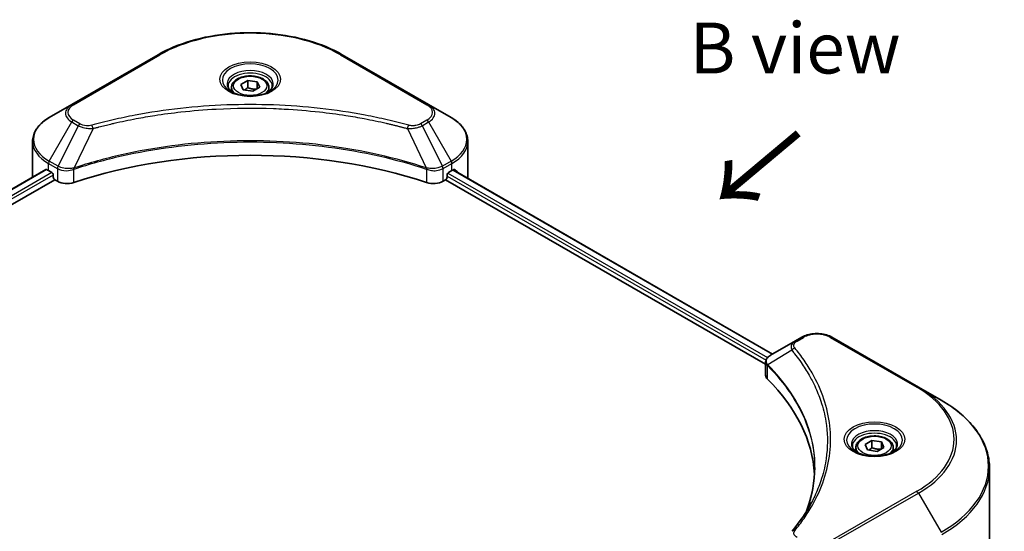
# Model space of a CAD drawing. Units: millimetres. Extents: x 0 to 5990, y 0 to 984.
# Drawn here: x 254 to 399, y 579 to 654 of the extents above; entities that cross this region are included whole.
import ezdxf

# ---------------------------------------------------------------- set-up
doc = ezdxf.new("R2010")
doc.units = ezdxf.units.MM
doc.header["$LTSCALE"] = 3
for name, color, linetype, lineweight in [('Symbol (ISO)', 7, 'Continuous', 18), ('Visible (ISO)', 7, 'Continuous', 35), ('Visible Narrow (ISO)', 7, 'Continuous', 25)]:
    doc.layers.add(name, color=color, linetype=linetype, lineweight=lineweight)
doc.styles.add('Note Text (TK)', font='MS PGothic.ttf')

msp = doc.modelspace()

# ---------------------------------------------------------------- linework, layer by layer
at = {"layer": 'Visible (ISO)'}
for p, q in [((274.338, 648.7577), (261.6101, 641.4093)), ((314.1431, 641.4093), (301.4152, 648.7577)), ((285.1266, 643.9185), (285.1266, 643.2986)), ((286.4824, 644.3792), (287.503, 644.9684)), ((286.856, 643.5742), (286.4824, 644.3792)), ((287.503, 644.9684), (288.8972, 644.7527)), ((287.503, 643.907), (287.503, 644.9684)), ((289.2708, 643.9478), (288.2502, 643.3585)), ((288.8972, 644.7527), (289.2708, 643.9478)), ((288.8972, 643.7321), (288.8972, 644.7527)), ((290.6266, 643.9185), (290.6266, 643.2986)), ((288.2502, 643.3585), (286.856, 643.5742)), ((261.6101, 641.4093), (258.2817, 639.4876)), ((317.4715, 639.4876), (314.1431, 641.4093)), ((276.0785, 640.1279), (276.0793, 640.1284)), ((299.6742, 640.1282), (299.6746, 640.128)), ((299.8736, 640.1022), (299.8736, 640.1021)), ((300.3532, 640.0378), (300.3531, 640.0377)), ((304.7301, 639.3233), (304.7301, 639.3232)), ((305.0543, 639.2611), (305.0543, 639.2611)), ((255.835, 630.8546), (255.835, 635.9927)), ((319.9182, 630.8546), (319.9182, 635.9927)), ((262.3207, 632.1849), (262.3235, 632.1865)), ((313.4213, 632.1913), (313.4327, 632.1848)), ((257.7884, 631.8411), (147.1738, 567.9777)), ((258.1781, 631.6711), (258.6731, 631.3853)), ((258.8852, 631.0179), (258.8852, 630.6913)), ((261.6206, 631.7806), (261.6214, 631.7811)), ((314.1324, 631.7808), (314.1328, 631.7805)), ((316.868, 630.6913), (316.868, 631.0179)), ((317.0801, 631.3853), (317.5751, 631.6711)), ((317.7759, 631.7913), (364.8022, 604.6406)), ((148.3466, 566.3819), (259.0974, 630.3239)), ((259.0974, 630.3239), (259.4837, 630.1008)), ((316.2695, 630.1008), (316.6559, 630.3239)), ((316.6559, 630.3239), (363.767, 603.1242)), ((368.1449, 606.5705), (364.4672, 604.4472)), ((369.0903, 607.1164), (368.1449, 606.5705)), ((386.268, 599.7679), (373.5401, 607.1164)), ((363.767, 601.5234), (363.767, 603.4216)), ((363.9021, 603.0462), (363.9028, 603.0458)), ((364.3105, 602.8104), (364.3126, 602.8092)), ((389.5964, 597.8463), (386.268, 599.7679)), ((371.5534, 598.6288), (371.5548, 598.6279)), ((378.4063, 591.3069), (379.4269, 591.8961)), ((379.4269, 591.8961), (380.8211, 591.6805)), ((379.4269, 590.8347), (379.4269, 591.8961)), ((380.8211, 591.6805), (381.1947, 590.8755)), ((380.8211, 590.6598), (380.8211, 591.6805)), ((377.0505, 590.8463), (377.0505, 590.2263)), ((378.7799, 590.5019), (378.4063, 591.3069)), ((380.1741, 590.2863), (378.7799, 590.5019)), ((381.1947, 590.8755), (380.1741, 590.2863)), ((382.5505, 590.8463), (382.5505, 590.2263)), ((396.7294, 573.4607), (396.7294, 587.8194))]:
    msp.add_line(p, q, dxfattribs=at)
for centre, major_axis, ratio, start_param, end_param in [((287.8766, 641.714), (3.25, 0), 0.57735027, 3.62692282, 3.62701417), ((287.8766, 641.714), (-2.75, 0), 0.57735027, 0.57230409, 0.57259773), ((287.8766, 641.714), (-2.75, 0), 0.57735027, 2.56833258, 2.56853998), ((287.8766, 641.714), (3.25, 0), 0.57735027, 5.7971013, 5.79715332), ((287.8766, 603.9102), (52, 0), 0.57735027, 1.04765332, 2.09393933), ((263.835, 630.8546), (-8, 0), 0.57735027, 0, 0.03015059), ((263.835, 634.9371), (8, 0), 0.57735027, 3.88203974, 3.92699082), ((258.6731, 631.1404), (-0.15, 0.2598), 0.57735027, 3.92699082, 5.49778714), ((259.0974, 630.5688), (-0.15, 0.2598), 0.57735027, 0.78539816, 2.35619449), ((316.6559, 630.5688), (-0.15, -0.2598), 0.57735027, 0.78539816, 2.35619449), ((317.0801, 631.1404), (-0.15, -0.2598), 0.57735027, 3.92699082, 5.49778714), ((311.9182, 634.9371), (8, 0), 0.57735027, 5.49778714, 5.54273822), ((311.9182, 635.427), (-7.9882, 5.5845), 0.07779162, 3.81387335, 3.90751018), ((311.9182, 635.427), (-7.9882, 5.5845), 0.07779162, 3.78580803, 3.81387335), ((311.9182, 630.8546), (8, 0), 0.57735027, 6.22013231, 6.28318531), ((260.8979, 630.9173), (2, 0), 0.57735027, 3.92699082, 5.23553198), ((314.8553, 630.9173), (2, 0), 0.57735027, 4.18924598, 5.49778714), ((364.7063, 604.0079), (-0.2535, 0.431), 0.57192456, 6.27803832, 6.2829531), ((364.4729, 602.1504), (-0.9459, -2.4314), 0.56075394, 3.75157576, 3.75945641), ((365.767, 601.5234), (-2, 0), 0.57735027, 0, 0.523143), ((318.9893, 585.9473), (52, 0), 0.57735027, 0.03293186, 0.523143)]:
    msp.add_ellipse(centre, major_axis=major_axis, ratio=ratio, start_param=start_param, end_param=end_param, dxfattribs=at)
for points, knots in [([(274.338, 648.7577), (275.7689, 649.5838), (277.4166, 650.274), (280.9908, 651.3254), (282.9169, 651.6864), (286.8656, 652.0475), (288.8876, 652.0475), (292.8364, 651.6864), (294.7624, 651.3254), (298.3366, 650.274), (299.9843, 649.5838), (301.4152, 648.7577)], [3.14159265, 3.14159265, 3.14159265, 3.14159265, 3.45575192, 3.45575192, 3.76991118, 3.76991118, 4.08407045, 4.08407045, 4.39822972, 4.39822972, 4.71238898, 4.71238898, 4.71238898, 4.71238898]), ([(285.1266, 643.9185), (285.1266, 644.0899), (285.167, 644.2605), (285.3222, 644.5897), (285.4422, 644.7461), (285.7586, 645.0404), (285.9633, 645.1738), (286.4317, 645.3958), (286.6975, 645.4827), (287.2568, 645.6), (287.5501, 645.6308), (288.1365, 645.635), (288.4295, 645.6087), (288.9896, 645.5008), (289.2566, 645.419), (289.7398, 645.2034), (289.9559, 645.0692), (290.3066, 644.7561), (290.4437, 644.5777), (290.5925, 644.2333), (290.6266, 644.0762), (290.6266, 643.9185)], [2.35619449, 2.35619449, 2.35619449, 2.35619449, 2.62198886, 2.62198886, 2.91161337, 2.91161337, 3.23970828, 3.23970828, 3.57841915, 3.57841915, 3.91455234, 3.91455234, 4.24911174, 4.24911174, 4.58502719, 4.58502719, 4.92367944, 4.92367944, 5.25327908, 5.25327908, 5.49778714, 5.49778714, 5.49778714, 5.49778714]), ([(285.2508, 643.2036), (285.2171, 643.2276), (285.1848, 643.252), (285.0594, 643.3516), (284.9781, 643.4287), (284.8423, 643.5825), (284.7879, 643.6592), (284.7039, 643.8085), (284.6742, 643.881), (284.6357, 644.0215), (284.6266, 644.0897), (284.6266, 644.1577)], [1.676424822, 1.676424822, 1.676424822, 1.676424822, 1.727875959, 1.727875959, 1.884955592, 1.884955592, 2.042035225, 2.042035225, 2.199114858, 2.199114858, 2.35619449, 2.35619449, 2.35619449, 2.35619449]), ([(291.1266, 644.1577), (291.1266, 644.0897), (291.1175, 644.0215), (291.079, 643.881), (291.0493, 643.8085), (290.9653, 643.6592), (290.9109, 643.5825), (290.7751, 643.4287), (290.6938, 643.3516), (290.5684, 643.252), (290.5361, 643.2276), (290.5024, 643.2036)], [5.497787144, 5.497787144, 5.497787144, 5.497787144, 5.654866776, 5.654866776, 5.811946409, 5.811946409, 5.969026042, 5.969026042, 6.126105675, 6.126105675, 6.177556812, 6.177556812, 6.177556812, 6.177556812]), ([(284.975, 643.3484), (285.2515, 643.1888), (285.5782, 643.0486), (286.3029, 642.8273), (286.7015, 642.7467), (287.5294, 642.6577), (287.9588, 642.6498), (288.8004, 642.7088), (289.2123, 642.7759), (289.9716, 642.975), (290.3192, 643.1067), (290.6731, 643.2894), (290.7266, 643.3186), (290.7783, 643.3484)], [4.71238898, 4.71238898, 4.71238898, 4.71238898, 5.01119213, 5.01119213, 5.31351931, 5.31351931, 5.61874121, 5.61874121, 5.92425149, 5.92425149, 6.22732827, 6.22732827, 6.28318531, 6.28318531, 6.28318531, 6.28318531]), ([(258.2817, 639.4876), (257.9844, 639.3159), (257.7081, 639.1295), (257.2045, 638.7292), (256.9771, 638.5155), (256.578, 638.0633), (256.4063, 637.8248), (256.1263, 637.3272), (256.018, 637.068), (255.8723, 636.5367), (255.835, 636.2648), (255.835, 635.9927)], [3.141592654, 3.141592654, 3.141592654, 3.141592654, 3.298672286, 3.298672286, 3.455751919, 3.455751919, 3.612831552, 3.612831552, 3.769911184, 3.769911184, 3.926990817, 3.926990817, 3.926990817, 3.926990817]), ([(319.9182, 635.9927), (319.9182, 636.2648), (319.881, 636.5367), (319.7352, 637.068), (319.6269, 637.3272), (319.3469, 637.8248), (319.1752, 638.0633), (318.7761, 638.5155), (318.5488, 638.7292), (318.0451, 639.1295), (317.7689, 639.3159), (317.4715, 639.4876)], [0.785398163, 0.785398163, 0.785398163, 0.785398163, 0.942477796, 0.942477796, 1.099557429, 1.099557429, 1.256637061, 1.256637061, 1.413716694, 1.413716694, 1.570796327, 1.570796327, 1.570796327, 1.570796327]), ([(257.9296, 631.8211), (257.9042, 631.8372), (257.8772, 631.8483), (257.8281, 631.8553), (257.8059, 631.8511), (257.7884, 631.8411)], [-0.0452461794, -0.0452461794, -0.0452461794, -0.0452461794, -0.0339249805, -0.0339249805, -0.0226147282, -0.0226147282, -0.0226147282, -0.0226147282]), ([(317.9769, 631.8327), (317.973, 631.8359), (317.969, 631.8387), (317.9473, 631.8511), (317.9251, 631.8553), (317.8759, 631.8483), (317.849, 631.8372), (317.8236, 631.8211)], [-0.0705290281, -0.0705290281, -0.0705290281, -0.0705290281, -0.0678449297, -0.0678449297, -0.056529226, -0.056529226, -0.0452135224, -0.0452135224, -0.0452135224, -0.0452135224]), ([(369.0903, 607.1164), (369.3364, 607.2585), (369.6119, 607.373), (370.2004, 607.5461), (370.5133, 607.6045), (371.1522, 607.663), (371.4782, 607.663), (372.1171, 607.6045), (372.4301, 607.5461), (373.0185, 607.373), (373.294, 607.2585), (373.5401, 607.1164)], [1.57079633, 1.57079633, 1.57079633, 1.57079633, 1.88495559, 1.88495559, 2.19911486, 2.19911486, 2.51327412, 2.51327412, 2.82743339, 2.82743339, 3.14159265, 3.14159265, 3.14159265, 3.14159265]), ([(363.767, 603.4198), (363.7666, 603.5366), (363.7908, 603.6555), (363.878, 603.8782), (363.9428, 603.9843), (364.1193, 604.1985), (364.2407, 604.3033), (364.4029, 604.4087), (364.4276, 604.424), (364.4529, 604.4389)], [0, 0, 0, 0, 0.043673718, 0.043673718, 0.089096024, 0.089096024, 0.145939145, 0.145939145, 0.155900815, 0.155900815, 0.155900815, 0.155900815]), ([(396.7294, 587.8194), (396.7294, 588.5752), (396.6262, 589.3308), (396.2184, 590.8175), (395.9139, 591.5485), (395.1161, 592.9661), (394.6228, 593.6528), (393.4631, 594.9669), (392.7966, 595.5944), (391.3082, 596.7772), (390.4861, 597.3326), (389.5964, 597.8463)], [2.35619449, 2.35619449, 2.35619449, 2.35619449, 2.513274123, 2.513274123, 2.670353756, 2.670353756, 2.827433388, 2.827433388, 2.984513021, 2.984513021, 3.141592654, 3.141592654, 3.141592654, 3.141592654]), ([(377.0505, 590.8463), (377.0505, 591.0176), (377.0909, 591.1882), (377.2461, 591.5174), (377.3661, 591.6738), (377.6825, 591.9681), (377.8871, 592.1015), (378.3556, 592.3235), (378.6213, 592.4104), (379.1807, 592.5278), (379.474, 592.5585), (380.0604, 592.5627), (380.3534, 592.5364), (380.9135, 592.4285), (381.1804, 592.3468), (381.6637, 592.1311), (381.8798, 591.9969), (382.2305, 591.6839), (382.3676, 591.5054), (382.5164, 591.161), (382.5505, 591.0039), (382.5505, 590.8463)], [2.35619449, 2.35619449, 2.35619449, 2.35619449, 2.62198886, 2.62198886, 2.91161337, 2.91161337, 3.23970828, 3.23970828, 3.57841915, 3.57841915, 3.91455234, 3.91455234, 4.24911174, 4.24911174, 4.58502719, 4.58502719, 4.92367944, 4.92367944, 5.25327908, 5.25327908, 5.49778714, 5.49778714, 5.49778714, 5.49778714]), ([(377.1747, 590.1313), (377.141, 590.1553), (377.1087, 590.1797), (376.9833, 590.2793), (376.902, 590.3564), (376.7662, 590.5103), (376.7118, 590.5869), (376.6278, 590.7362), (376.5981, 590.8087), (376.5596, 590.9493), (376.5505, 591.0174), (376.5505, 591.0854)], [0.105628495, 0.105628495, 0.105628495, 0.105628495, 0.157079633, 0.157079633, 0.314159265, 0.314159265, 0.471238898, 0.471238898, 0.628318531, 0.628318531, 0.785398163, 0.785398163, 0.785398163, 0.785398163]), ([(376.8988, 590.2762), (377.1754, 590.1165), (377.5021, 589.9763), (378.2268, 589.755), (378.6253, 589.6745), (379.4532, 589.5854), (379.8827, 589.5775), (380.7242, 589.6366), (381.1362, 589.7036), (381.8954, 589.9027), (382.2431, 590.0344), (382.597, 590.2171), (382.6504, 590.2463), (382.7021, 590.2762)], [0, 0, 0, 0, 0.29880315, 0.29880315, 0.60113033, 0.60113033, 0.90635223, 0.90635223, 1.21186251, 1.21186251, 1.51493929, 1.51493929, 1.57079633, 1.57079633, 1.57079633, 1.57079633]), ([(383.0505, 591.0854), (383.0505, 591.0174), (383.0414, 590.9493), (383.0029, 590.8087), (382.9732, 590.7362), (382.8892, 590.5869), (382.8348, 590.5103), (382.699, 590.3564), (382.6177, 590.2793), (382.4923, 590.1797), (382.46, 590.1553), (382.4263, 590.1313)], [3.926990817, 3.926990817, 3.926990817, 3.926990817, 4.08407045, 4.08407045, 4.241150082, 4.241150082, 4.398229715, 4.398229715, 4.555309348, 4.555309348, 4.606760485, 4.606760485, 4.606760485, 4.606760485])]:
    msp.add_open_spline(points, degree=3, knots=knots, dxfattribs=at)
for points, weights in [([(287.503, 643.907), (287.2525, 643.6788), (287.0353, 643.5465)], [2.47907954222, 2.65359322647, 2.66928636516]), ([(288.8154, 643.6849), (288.1686, 643.6416), (287.503, 643.907)], [1.01523736138, 1.14666441016, 1]), ([(379.4269, 590.8347), (379.1764, 590.6066), (378.9592, 590.4742)], [2.47907954222, 2.65359322647, 2.66928636516]), ([(380.7393, 590.6126), (380.0924, 590.5693), (379.4269, 590.8347)], [1.01523736138, 1.14666441016, 1])]:
    msp.add_rational_spline(points, weights, degree=2, dxfattribs=at)
for points in [[(369.8682, 581.7682), (370.6128, 583.7867), (370.9876, 585.8509), (370.9894, 587.9014)], [(370.9887, 587.9099), (370.9887, 587.9071), (370.9887, 587.9042), (370.9887, 587.9014)], [(367.6609, 578.5037), (368.8, 579.884), (369.7624, 581.3138), (370.5311, 582.7705)]]:
    msp.add_open_spline(points, degree=3, dxfattribs=at)
at = {"layer": 'Visible Narrow (ISO)'}
for p, q in [((261.8601, 641.3845), (274.588, 648.733)), ((301.1652, 648.733), (313.8931, 641.3845)), ((258.2817, 633.0752), (261.6101, 638.8402)), ((262.5556, 638.2943), (259.5764, 632.3277)), ((261.6101, 638.8402), (262.5556, 638.2943)), ((262.8056, 638.5582), (261.8601, 639.1041)), ((263.8409, 637.9093), (263.8409, 637.9093)), ((267.1674, 638.4941), (267.1677, 638.4942)), ((305.2007, 639.2325), (305.2007, 639.2326)), ((311.9123, 637.9093), (311.9124, 637.9092)), ((313.8931, 639.1041), (312.9476, 638.5582)), ((313.1976, 638.2943), (314.1431, 638.8402)), ((313.1976, 638.2943), (316.1768, 632.3277)), ((314.1431, 638.8402), (317.4715, 633.0752)), ((264.731, 637.8716), (261.9471, 632.0625)), ((311.0222, 637.8716), (313.8061, 632.0625)), ((258.1781, 631.6711), (258.1781, 632.7267)), ((258.1781, 632.7267), (259.4728, 631.9792)), ((259.5764, 632.3277), (258.2817, 633.0752)), ((259.9902, 632.1458), (259.9892, 632.1451)), ((317.4715, 633.0752), (316.1768, 632.3277)), ((316.2804, 631.9792), (317.5751, 632.7267)), ((317.5751, 631.6711), (317.5751, 632.7267)), ((257.9296, 631.8211), (147.2617, 567.927)), ((258.6731, 631.3853), (147.968, 567.4697)), ((258.8852, 631.0179), (148.2311, 567.1317)), ((259.4837, 631.9729), (259.4837, 630.1008)), ((259.5907, 631.9151), (259.5905, 631.915)), ((260.1196, 631.7305), (260.118, 631.7296)), ((261.8971, 629.917), (261.8971, 631.8818)), ((313.8561, 631.8818), (313.8561, 629.917)), ((314.9087, 631.9858), (314.9087, 631.9858)), ((315.421, 631.69), (315.4213, 631.6898)), ((315.5782, 632.0891), (315.5783, 632.0891)), ((316.0032, 631.8438), (316.0035, 631.8436)), ((316.2695, 630.1008), (316.2695, 631.9729)), ((316.868, 630.8546), (363.8256, 603.7436)), ((316.9697, 631.2858), (364.0446, 604.1071)), ((317.7191, 631.7564), (364.7436, 604.6068)), ((317.8059, 631.81), (318.4388, 631.4446)), ((317.9516, 631.8472), (317.9769, 631.8327)), ((368.3949, 606.5458), (369.3403, 607.0916)), ((373.2901, 607.0916), (386.018, 599.7432)), ((367.6323, 605.1878), (364.0979, 603.0266)), ((363.882, 603.7111), (363.8829, 603.7105)), ((364.0553, 604.1009), (364.0557, 604.1006)), ((364.0345, 600.9465), (364.0345, 602.9112)), ((371.1984, 599.4869), (371.1984, 599.4869)), ((386.018, 584.3988), (373.2901, 577.0504)), ((373.5401, 576.7865), (386.268, 584.1349)), ((386.268, 584.1349), (389.5964, 578.3699))]:
    msp.add_line(p, q, dxfattribs=at)
for centre, major_axis, ratio, start_param, end_param in [((287.8766, 641.0608), (18.7929, 0), 0.57735027, 0.78539816, 2.35619449), ((274.588, 648.3247), (-0.25, 0.433), 0.57735027, 5.49778714, 6.28318531), ((301.1652, 648.3247), (0.25, 0.433), 0.57735027, 0, 0.78539816), ((287.8766, 645.0237), (-4.1036, 0), 0.57735027, 2.35619449, 7.06858347), ((287.8766, 644.4464), (3.3964, 0), 0.57735027, 5.59811367, 10.10984959), ((287.8766, 644.1577), (-3.25, 0), 0.57735027, 3.14159265, 6.28318531), ((287.8766, 643.9185), (-2.75, 0), 0.57735027, 0, 0.56017967), ((287.8766, 643.9185), (2.75, 0), 0.57735027, 5.72300564, 6.28318531), ((263.835, 640.1247), (-3.1464, 0), 0.57735027, 5.49778714, 7.06858347), ((263.835, 640.2443), (-2.7929, 0), 0.57735027, 5.49778714, 7.06858347), ((261.8601, 640.9762), (-0.25, 0.433), 0.57735027, 5.49778714, 6.28318531), ((313.8931, 640.9762), (0.25, 0.433), 0.57735027, 0, 0.78539816), ((311.9182, 640.2443), (2.7929, 0), 0.57735027, 5.49778714, 7.06858347), ((311.9182, 640.1247), (3.1464, 0), 0.57735027, 5.49778714, 7.06858347), ((263.835, 636.2814), (-7.8536, 0), 0.57735027, 5.49778714, 7.06858347), ((311.9182, 636.2814), (7.8536, 0), 0.57735027, 5.49778714, 7.06858347), ((261.8601, 638.6959), (-0.25, -0.433), 0.57735027, 3.92699082, 4.71238898), ((262.8056, 638.15), (-0.25, -0.433), 0.57735027, 3.92699082, 4.71238898), ((264.5335, 637.949), (0.1326, -0.4821), 0.35119009, 1.31403463, 2.47714191), ((311.2197, 637.949), (-0.1326, -0.4821), 0.35119009, 3.8060434, 4.96915068), ((312.9476, 638.15), (0.25, -0.433), 0.57735027, 1.57079633, 2.35619449), ((313.8931, 638.6959), (0.25, -0.433), 0.57735027, 1.57079633, 2.35619449), ((263.835, 635.9927), (-8, 0), 0.57735027, 0, 0.78539816), ((311.9182, 635.9927), (8, 0), 0.57735027, 5.49778714, 6.28318531), ((258.5317, 632.9309), (-0.25, -0.433), 0.57735027, 4.71238898, 5.49778714), ((259.8264, 632.1833), (0.25, 0.433), 0.57735027, 1.57079633, 2.35619449), ((259.8373, 632.177), (-0.2535, -0.431), 0.57192456, 4.71650889, 5.50242059), ((259.9302, 630.2384), (1.3734, -2.1953), 0.47714906, 2.42080406, 2.42868471), ((315.8231, 630.2391), (1.3732, 2.1946), 0.47715929, 0.71303098, 0.72091287), ((315.916, 632.177), (-0.2535, 0.431), 0.57192456, 3.92235737, 4.70826907), ((315.9268, 632.1833), (0.25, -0.433), 0.57735027, 0.78539816, 1.57079633), ((317.2215, 632.9309), (-0.25, 0.433), 0.57735027, 3.92699082, 4.71238898), ((259.5934, 630.8364), (0.842, -1.2173), 0.50851241, 2.30986305, 2.32032383), ((261.6473, 632.1318), (-0.2123, 0.4527), 0.32125202, 3.98495359, 4.38504538), ((261.7128, 632.1584), (0.1573, -0.4746), 0.40712817, 0.88674396, 1.23511653), ((314.0404, 632.1584), (0.1573, 0.4746), 0.40712817, 1.90647612, 2.25484869), ((314.1059, 632.1318), (-0.2123, -0.4527), 0.32125202, 5.03973231, 5.43982437), ((316.1598, 630.8365), (0.842, 1.2172), 0.50851095, 0.82129852, 0.83175967), ((371.3152, 605.9514), (2.7929, 0), 0.57735027, 0.78539816, 2.35619449), ((368.3949, 606.1375), (-0.25, 0.433), 0.57735027, 5.49778714, 6.28318531), ((369.3403, 606.6834), (-0.25, 0.433), 0.57735027, 5.49778714, 6.28318531), ((373.2901, 606.6834), (0.25, 0.433), 0.57735027, 0, 0.78539816), ((368.0467, 605.1399), (-0.3856, -0.3182), 0.7371107, 4.16590415, 5.32901143), ((364.4676, 603.0555), (0.3038, 0.3971), 0.7825254, 2.02708282, 2.42717461), ((364.5053, 603.0224), (-0.3544, -0.3527), 0.70765843, 5.32110362, 5.66947619), ((371.3152, 600.6357), (-3.8536, 0), 0.57735027, 5.19751307, 5.19759502), ((371.3152, 600.347), (4, 0), 0.57735027, 2.00772271, 2.00778721), ((386.018, 599.3349), (0.25, 0.433), 0.57735027, 0, 0.78539816), ((372.7294, 592.071), (18.7929, 0), 0.57735027, 5.49778714, 7.06858347), ((372.7294, 591.9514), (19.1464, 0), 0.57735027, 5.49778714, 7.06858347), ((372.7294, 588.1081), (23.8536, 0), 0.57735027, 5.49778714, 7.06858347), ((379.8005, 591.9514), (-4.1036, 0), 0.57735027, 2.35619449, 7.06858347), ((379.8005, 591.3741), (3.3964, 0), 0.57735027, 5.59811367, 10.10984959), ((379.8005, 591.0854), (-3.25, 0), 0.57735027, 3.14159265, 6.28318531), ((379.8005, 590.8463), (-2.75, 0), 0.57735027, 0, 0.56017967), ((379.8005, 590.8463), (2.75, 0), 0.57735027, 5.72300564, 6.28318531), ((372.7294, 587.8194), (24, 0), 0.57735027, 5.49778714, 6.28318531), ((386.018, 583.9906), (0.25, -0.433), 0.57735027, 1.57079633, 2.35619449), ((368.0467, 578.1856), (-0.3856, 0.3182), 0.7371107, 5.25887382, 6.28368277)]:
    msp.add_ellipse(centre, major_axis=major_axis, ratio=ratio, start_param=start_param, end_param=end_param, dxfattribs=at)
for centre, major_axis in [((287.8766, 645.1433), (-4.4571, 0)), ((287.8766, 644.1635), (2.45, 0)), ((379.8005, 592.071), (-4.4571, 0)), ((379.8005, 591.0912), (2.45, 0))]:
    msp.add_ellipse(centre, major_axis=major_axis, ratio=0.57735027, dxfattribs=at)
for points, knots in [([(311.2197, 638.3572), (310.1823, 638.6426), (308.0766, 639.1758), (303.7561, 640.0854), (298.1843, 640.9213), (289.046, 641.5966), (279.7977, 641.2568), (271.9971, 640.0851), (267.6766, 639.1759), (265.5709, 638.6426), (264.5335, 638.3572)], [0, 0, 0, 0, 0.34472946, 0.68945893, 1.37891786, 2.06837678, 3.44729464, 4.13675357, 4.48148303, 4.82621249, 4.82621249, 4.82621249, 4.82621249]), ([(264.731, 637.8716), (264.7544, 637.8778), (264.7777, 637.8841), (264.8011, 637.8903), (264.9388, 637.9271), (265.14, 637.9806), (265.2693, 638.0145), (265.3506, 638.0358), (265.4155, 638.0527), (265.4873, 638.0713), (265.5204, 638.0799), (265.5552, 638.089), (265.5953, 638.0994), (266.1731, 638.2494), (266.7788, 638.4013), (267.3461, 638.537), (267.5169, 638.5779), (267.6878, 638.6182), (267.8644, 638.6591), (268.9199, 638.9039), (269.9912, 639.1282), (271.0737, 639.3328), (271.9766, 639.5036), (272.8935, 639.6621), (273.812, 639.8053), (275.0957, 640.0053), (276.3813, 640.1761), (277.6851, 640.321), (279.399, 640.5114), (281.1356, 640.6564), (282.8749, 640.7497), (285.6756, 640.9), (288.4859, 640.9212), (291.292, 640.8193), (291.8216, 640.8001), (292.3505, 640.7765), (292.8786, 640.7482), (294.6183, 640.655), (296.3521, 640.5116), (298.0682, 640.3209), (299.3723, 640.1761), (300.658, 640.0054), (301.9417, 639.8053), (302.86, 639.6622), (303.7767, 639.5036), (304.6794, 639.3328), (305.7617, 639.1281), (306.8331, 638.9037), (307.8889, 638.6591), (307.9751, 638.6391), (308.0613, 638.619), (308.1474, 638.5987), (308.2319, 638.5788), (308.3163, 638.5588), (308.4007, 638.5387), (308.4834, 638.5189), (308.5661, 638.4991), (308.6487, 638.4791), (308.7296, 638.4595), (308.8104, 638.4398), (308.8912, 638.42), (308.9702, 638.4007), (309.0491, 638.3812), (309.128, 638.3617), (309.2049, 638.3426), (309.2817, 638.3235), (309.3585, 638.3042), (309.4305, 638.2862), (309.5024, 638.2681), (309.5743, 638.2499), (309.6465, 638.2316), (309.7186, 638.2133), (309.7908, 638.1948), (309.8601, 638.1771), (309.9294, 638.1593), (309.9986, 638.1415), (310.0587, 638.126), (310.1187, 638.1104), (310.1788, 638.0948), (310.241, 638.0787), (310.3033, 638.0624), (310.3655, 638.0461), (310.4227, 638.0311), (310.4799, 638.0161), (310.537, 638.001), (310.6456, 637.9724), (310.7222, 637.9524), (310.8474, 637.9187), (310.8909, 637.907), (310.9377, 637.8943), (310.9753, 637.8842), (310.9909, 637.88), (311.0065, 637.8758), (311.0222, 637.8716)], [-4.82621249, -4.82621249, -4.82621249, -4.82621249, -4.81844842, -4.81844842, -4.81844842, -4.77269349, -4.77269349, -4.77269349, -4.74390962, -4.74390962, -4.74390962, -4.73061692, -4.73061692, -4.73061692, -4.53913686, -4.53913686, -4.53913686, -4.48148303, -4.48148303, -4.48148303, -4.13675357, -4.13675357, -4.13675357, -3.84919093, -3.84919093, -3.84919093, -3.44729464, -3.44729464, -3.44729464, -2.91901319, -2.91901319, -2.91901319, -2.06837678, -2.06837678, -2.06837678, -1.90783066, -1.90783066, -1.90783066, -1.37891786, -1.37891786, -1.37891786, -0.97698999, -0.97698999, -0.97698999, -0.68945893, -0.68945893, -0.68945893, -0.34472946, -0.34472946, -0.34472946, -0.31656511, -0.31656511, -0.31656511, -0.28890509, -0.28890509, -0.28890509, -0.26177095, -0.26177095, -0.26177095, -0.23519152, -0.23519152, -0.23519152, -0.20920511, -0.20920511, -0.20920511, -0.18386262, -0.18386262, -0.18386262, -0.16011563, -0.16011563, -0.16011563, -0.13625792, -0.13625792, -0.13625792, -0.11332385, -0.11332385, -0.11332385, -0.09343365, -0.09343365, -0.09343365, -0.07279556, -0.07279556, -0.07279556, -0.05381314, -0.05381314, -0.05381314, -0.01773212, -0.01773212, -0.01773212, -0.00521417, -0.00521417, -0.00521417, 0, 0, 0, 0]), ([(262.5556, 638.2943), (262.7085, 638.207), (262.9348, 638.1163), (263.1217, 638.0594), (263.1828, 638.0409), (263.2423, 638.0244), (263.3019, 638.0094), (263.4275, 637.9777), (263.5528, 637.9513), (263.7023, 637.9284), (263.817, 637.9108), (263.9344, 637.8973), (264.0536, 637.8876), (264.1051, 637.8834), (264.1569, 637.8799), (264.209, 637.8771), (264.3816, 637.8679), (264.5573, 637.8661), (264.731, 637.8716)], [-0.187504168, -0.187504168, -0.187504168, -0.187504168, -0.134326228, -0.134326228, -0.134326228, -0.116955095, -0.116955095, -0.116955095, -0.080358929, -0.080358929, -0.080358929, -0.0522949, -0.0522949, -0.0522949, -0.040179465, -0.040179465, -0.040179465, 0, 0, 0, 0]), ([(264.5335, 638.3572), (264.4126, 638.3239), (264.1529, 638.2806), (263.5217, 638.2791), (263.0581, 638.4124), (262.8056, 638.5582)], [0, 0, 0, 0, 0.040179465, 0.080358929, 0.187504168, 0.187504168, 0.187504168, 0.187504168]), ([(311.0222, 637.8716), (311.1851, 637.8664), (311.3522, 637.8677), (311.5131, 637.8754), (311.581, 637.8787), (311.6484, 637.8831), (311.7159, 637.8889), (311.8412, 637.8995), (311.9646, 637.9143), (312.0846, 637.9335), (312.1824, 637.9492), (312.278, 637.9678), (312.3711, 637.9893), (312.519, 638.0233), (312.6417, 638.059), (312.7717, 638.1045), (312.9154, 638.1547), (313.0759, 638.226), (313.1976, 638.2943)], [-0.187502416, -0.187502416, -0.187502416, -0.187502416, -0.149825893, -0.149825893, -0.149825893, -0.133930297, -0.133930297, -0.133930297, -0.104414332, -0.104414332, -0.104414332, -0.080358178, -0.080358178, -0.080358178, -0.04217927, -0.04217927, -0.04217927, 0, 0, 0, 0]), ([(312.9476, 638.5582), (312.7582, 638.4489), (312.364, 638.312), (311.7351, 638.2652), (311.3809, 638.3129), (311.2197, 638.3572)], [0, 0, 0, 0, 0.080358178, 0.133930297, 0.187502416, 0.187502416, 0.187502416, 0.187502416]), ([(313.8061, 632.0625), (309.3142, 633.5468), (299.592, 635.7598), (283.9425, 636.4299), (271.1973, 634.7569), (264.1931, 632.8047), (261.9471, 632.0625)], [-5.47772979, -5.47772979, -5.47772979, -5.47772979, -3.91266414, -2.34759848, -0.78253283, 0, 0, 0, 0]), ([(261.962, 631.9081), (264.2019, 632.6507), (266.538, 633.2961), (268.9442, 633.8381), (273.7568, 634.9221), (278.8519, 635.5902), (284.0048, 635.8119), (289.1576, 636.0337), (294.3683, 635.8091), (299.4067, 635.149), (304.4452, 634.4888), (309.3114, 633.3932), (313.7912, 631.9081)], [0, 0, 0, 0, 0.78253283, 0.78253283, 0.78253283, 2.34759848, 2.34759848, 2.34759848, 3.91266414, 3.91266414, 3.91266414, 5.47772979, 5.47772979, 5.47772979, 5.47772979]), ([(261.8533, 632.0509), (261.6524, 632.0134), (261.4409, 631.9896), (261.2321, 631.9817), (261.0907, 631.9763), (260.9496, 631.9783), (260.81, 631.9879), (260.6805, 631.9969), (260.5568, 632.0117), (260.4369, 632.0328), (260.1303, 632.0865), (259.8238, 632.188), (259.5897, 632.3202)], [0, 0, 0, 0, 0.05028531, 0.05028531, 0.05028531, 0.084337626, 0.084337626, 0.084337626, 0.115936047, 0.115936047, 0.115936047, 0.196787795, 0.196787795, 0.196787795, 0.196787795]), ([(316.1635, 632.3202), (316.0186, 632.2384), (315.846, 632.1666), (315.6671, 632.1138), (315.5446, 632.0776), (315.4175, 632.049), (315.2826, 632.027), (315.1664, 632.0079), (315.0469, 631.9944), (314.9256, 631.9868), (314.8162, 631.9799), (314.7053, 631.9778), (314.5942, 631.9799), (314.5043, 631.9816), (314.4145, 631.9863), (314.3252, 631.9937), (314.1815, 632.0057), (314.0383, 632.025), (313.8999, 632.0509)], [0, 0, 0, 0, 0.050060504, 0.050060504, 0.050060504, 0.084337626, 0.084337626, 0.084337626, 0.113903258, 0.113903258, 0.113903258, 0.140562711, 0.140562711, 0.140562711, 0.162131477, 0.162131477, 0.162131477, 0.196787795, 0.196787795, 0.196787795, 0.196787795]), ([(259.4837, 631.9729), (259.8371, 631.766), (260.3278, 631.6495), (260.8255, 631.6586), (261.1987, 631.6655), (261.5758, 631.742), (261.8971, 631.8818)], [-0.196787795, -0.196787795, -0.196787795, -0.196787795, -0.084337626, -0.084337626, -0.084337626, 0, 0, 0, 0]), ([(313.8561, 631.8818), (314.0703, 631.7886), (314.3086, 631.723), (314.5547, 631.6881), (314.8008, 631.6532), (315.0547, 631.649), (315.2981, 631.6744), (315.6632, 631.7124), (316.0045, 631.8177), (316.2695, 631.9729)], [-0.196787795, -0.196787795, -0.196787795, -0.196787795, -0.140562711, -0.140562711, -0.140562711, -0.084337626, -0.084337626, -0.084337626, 0, 0, 0, 0]), ([(368.1449, 606.5705), (367.9928, 606.4827), (367.8365, 606.3515), (367.7438, 606.2403), (367.7136, 606.204), (367.6875, 606.1682), (367.6645, 606.1321), (367.6161, 606.0559), (367.5794, 605.9783), (367.5526, 605.8845), (367.5321, 605.8125), (367.5202, 605.7381), (367.519, 605.6602), (367.5185, 605.6266), (367.52, 605.5923), (367.5236, 605.5574), (367.5354, 605.4417), (367.568, 605.3196), (367.6323, 605.1878)], [-0.187504168, -0.187504168, -0.187504168, -0.187504168, -0.134326228, -0.134326228, -0.134326228, -0.116955095, -0.116955095, -0.116955095, -0.080358929, -0.080358929, -0.080358929, -0.0522949, -0.0522949, -0.0522949, -0.040179465, -0.040179465, -0.040179465, 0, 0, 0, 0]), ([(368.0467, 605.5481), (367.9891, 605.6179), (367.914, 605.7679), (367.9114, 606.1323), (368.1423, 606.4), (368.3949, 606.5458)], [0, 0, 0, 0, 0.040179465, 0.080358929, 0.187504168, 0.187504168, 0.187504168, 0.187504168]), ([(367.6323, 605.1878), (367.6433, 605.1741), (367.6544, 605.1605), (367.6655, 605.1468), (367.7307, 605.0665), (367.8245, 604.9497), (367.884, 604.8746), (367.9214, 604.8273), (367.9511, 604.7895), (367.9838, 604.7479), (367.9989, 604.7287), (368.0147, 604.7085), (368.0329, 604.6852), (368.2951, 604.3503), (368.5577, 604.0009), (368.7921, 603.6737), (368.8627, 603.5752), (368.9323, 603.4766), (369.0031, 603.3748), (369.4265, 602.7657), (369.817, 602.146), (370.1731, 601.5201), (370.4702, 600.998), (370.7455, 600.4683), (370.9938, 599.9377), (371.3408, 599.1963), (371.6367, 598.454), (371.8883, 597.7008), (372.2191, 596.7108), (372.471, 595.7077), (372.6332, 594.7032), (372.8943, 593.0858), (372.9316, 591.4629), (372.7556, 589.8425), (372.7224, 589.5367), (372.6814, 589.2314), (372.6322, 588.9266), (372.4701, 587.9226), (372.2195, 586.9228), (371.8885, 585.9325), (371.637, 585.18), (371.3413, 584.4377), (370.9941, 583.6969), (370.8489, 583.3871), (370.6944, 583.0776), (370.5317, 582.77)], [-4.82621249, -4.82621249, -4.82621249, -4.82621249, -4.81844842, -4.81844842, -4.81844842, -4.77269349, -4.77269349, -4.77269349, -4.74390962, -4.74390962, -4.74390962, -4.73061692, -4.73061692, -4.73061692, -4.53913686, -4.53913686, -4.53913686, -4.48148303, -4.48148303, -4.48148303, -4.13675357, -4.13675357, -4.13675357, -3.84919093, -3.84919093, -3.84919093, -3.44729464, -3.44729464, -3.44729464, -2.91901319, -2.91901319, -2.91901319, -2.06837678, -2.06837678, -2.06837678, -1.90783066, -1.90783066, -1.90783066, -1.37891786, -1.37891786, -1.37891786, -0.97698999, -0.97698999, -0.97698999, -0.8088608, -0.8088608, -0.8088608, -0.8088608]), ([(368.0467, 578.5939), (368.5409, 579.1928), (369.4645, 580.4085), (371.04, 582.903), (372.4879, 586.1199), (373.6575, 591.3958), (373.0689, 596.7354), (371.0395, 601.239), (369.4646, 603.7335), (368.5409, 604.9492), (368.0467, 605.5481)], [0, 0, 0, 0, 0.34472946, 0.68945893, 1.37891786, 2.06837678, 3.44729464, 4.13675357, 4.48148303, 4.82621249, 4.82621249, 4.82621249, 4.82621249]), ([(364.0549, 603.0939), (363.9638, 603.225), (363.9087, 603.3551), (363.8867, 603.4805), (363.8718, 603.5653), (363.8721, 603.6486), (363.8861, 603.7308), (363.8991, 603.807), (363.9231, 603.8794), (363.9584, 603.9492), (364.0486, 604.128), (364.2251, 604.3044), (364.4541, 604.4396)], [0, 0, 0, 0, 0.05028531, 0.05028531, 0.05028531, 0.084337626, 0.084337626, 0.084337626, 0.115936047, 0.115936047, 0.115936047, 0.196787795, 0.196787795, 0.196787795, 0.196787795]), ([(364.0718, 602.8786), (365.3594, 601.5846), (366.4797, 600.2344), (367.4203, 598.8441), (369.3016, 596.0635), (370.4602, 593.1209), (370.845, 590.1455), (370.9411, 589.4017), (370.989, 588.6558), (370.9887, 587.9099)], [0, 0, 0, 0, 0.78253283, 0.78253283, 0.78253283, 2.34759848, 2.34759848, 2.34759848, 2.73885736, 2.73885736, 2.73885736, 2.73885736]), ([(369.6996, 581.3249), (369.7095, 581.3497), (370.8729, 584.2855), (371.6571, 590.3305), (368.7542, 597.6921), (365.388, 601.7271), (364.0979, 603.0266)], [-3.92600346, -3.92600346, -3.92600346, -3.92600346, -3.91266414, -2.34759848, -0.78253283, 0, 0, 0, 0]), ([(368.3949, 577.5962), (368.2055, 577.7056), (367.9683, 577.9332), (367.8873, 578.2963), (367.9699, 578.5008), (368.0467, 578.5939)], [0, 0, 0, 0, 0.080358178, 0.133930297, 0.187502416, 0.187502416, 0.187502416, 0.187502416])]:
    msp.add_open_spline(points, degree=3, knots=knots, dxfattribs=at)
for points in [[(261.9471, 632.0625), (261.9148, 632.0607), (261.8836, 632.0565), (261.8533, 632.0509)], [(261.8971, 631.8818), (261.9186, 631.8919), (261.9403, 631.9009), (261.962, 631.9081)], [(313.7912, 631.9081), (313.8129, 631.9009), (313.8346, 631.8919), (313.8561, 631.8818)], [(313.8999, 632.0509), (313.8696, 632.0565), (313.8384, 632.0607), (313.8061, 632.0625)], [(363.767, 603.4198), (363.768, 603.2333), (363.8617, 603.0536), (364.0345, 602.9112)], [(364.0345, 602.9112), (364.0469, 602.9018), (364.0593, 602.8911), (364.0718, 602.8786)], [(364.0979, 603.0266), (364.0829, 603.0521), (364.0686, 603.0742), (364.0549, 603.0939)]]:
    msp.add_open_spline(points, degree=3, dxfattribs=at)

# ---------------------------------------------------------------- texts
at = {"layer": 'Symbol (ISO)', "color": 7, "insert": (368.1126, 649.7392), "char_height": 7.5, "attachment_point": 5, "line_spacing_factor": 1.5, "style": 'Note Text (TK)'}
msp.add_mtext('\\fＭＳ Ｐゴシック|b0|i0;B view', dxfattribs=at)
at = {"layer": 'Symbol (ISO)', "color": 7, "insert": (368.9245, 637.762), "char_height": 12, "attachment_point": 4, "rotation": 220, "line_spacing_factor": 1.5, "style": 'Note Text (TK)'}
msp.add_mtext('\\fＭＳ Ｐゴシック|b0|i0;{\\H12.0000;→}', dxfattribs=at)

doc.saveas('drawing.dxf')
